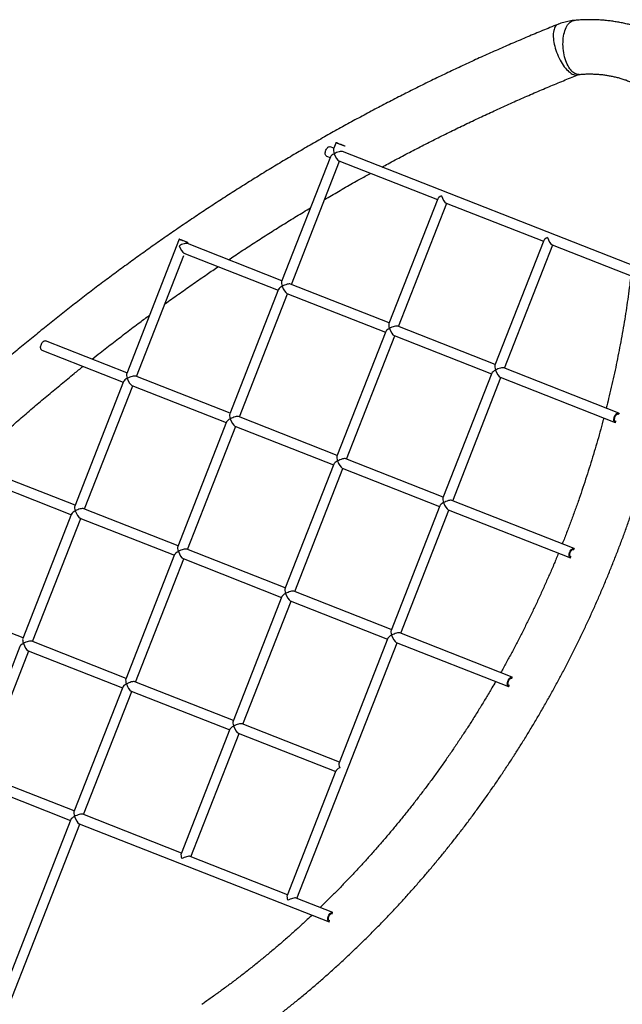
# Model space of a CAD drawing. Units: millimetres. Extents: x -12251.1 to -12178.8, y 20642.7 to 20659.5.
# Drawn here: x -12181.9 to -12180.6, y 20651.9 to 20654 of the extents above; entities that cross this region are included whole.
import ezdxf

# ---------------------------------------------------------------- set-up
doc = ezdxf.new("R2010")
doc.units = ezdxf.units.MM
doc.layers.get('0').update_dxf_attribs({"lineweight": 30})

# ---------------------------------------------------------------- blocks, each defined once
blk = doc.blocks.new('whale')
at = {"color": 7, "linetype": 'Continuous', "lineweight": 25}
for p, q in [((7.9125, 0.246), (7.9124, 0.246)), ((7.3957, 0.0908), (7.388, 0.0938)), ((7.4002, 0.1023), (7.395, 0.0891)), ((8.0529, -0.1676), (7.4139, 0.0836)), ((7.3885, 0.0725), (7.2856, -0.1902)), ((7.3061, -0.1964), (7.4077, 0.0631)), ((7.3802, 0.074), (7.3879, 0.0709)), ((7.4061, 0.0638), (7.6137, -0.0178)), ((7.6144, -0.0163), (7.5115, -0.279)), ((7.5319, -0.2851), (7.6336, -0.0256)), ((7.6319, -0.025), (7.8371, -0.1056)), ((7.0701, -0.1013), (6.9593, -0.3842)), ((7.2863, -0.1886), (7.0875, -0.1104)), ((7.8377, -0.1041), (7.7348, -0.3668)), ((7.7553, -0.3729), (7.8569, -0.1134)), ((7.8552, -0.1128), (8.0451, -0.1874)), ((6.9797, -0.3904), (7.0795, -0.1355)), ((7.0797, -0.1303), (7.2785, -0.2084)), ((7.2791, -0.2068), (7.1762, -0.4695)), ((7.5121, -0.2774), (7.3045, -0.1957)), ((7.1967, -0.4757), (7.2983, -0.2162)), ((7.2967, -0.2156), (7.5044, -0.2972)), ((7.7354, -0.3651), (7.5304, -0.2845)), ((7.505, -0.2956), (7.4021, -0.5583)), ((7.4225, -0.5645), (7.5242, -0.305)), ((7.5225, -0.3043), (7.7277, -0.385)), ((6.9599, -0.3826), (6.7885, -0.3152)), ((6.7807, -0.3351), (6.9521, -0.4024)), ((7.9959, -0.4675), (7.7537, -0.3723)), ((7.1769, -0.4679), (6.9782, -0.3898)), ((7.7283, -0.3834), (7.6254, -0.6461)), ((7.6459, -0.6523), (7.7475, -0.3928)), ((7.7459, -0.3921), (7.9881, -0.4873)), ((6.9527, -0.4009), (6.8499, -0.6636)), ((6.8703, -0.6697), (6.972, -0.4102)), ((6.9703, -0.4096), (7.1691, -0.4877)), ((7.4027, -0.5567), (7.1951, -0.4751)), ((7.1697, -0.4862), (7.0669, -0.7489)), ((7.0873, -0.755), (7.1889, -0.4955)), ((7.1873, -0.4949), (7.395, -0.5765)), ((6.8505, -0.6619), (6.6405, -0.5794)), ((7.3956, -0.575), (7.2927, -0.8377)), ((7.626, -0.6445), (7.421, -0.5639)), ((6.6327, -0.5992), (6.8427, -0.6818)), ((7.3132, -0.8438), (7.4148, -0.5843)), ((7.4132, -0.5837), (7.6183, -0.6643)), ((7.6189, -0.6628), (7.516, -0.9254)), ((7.9017, -0.7529), (7.6443, -0.6517)), ((6.8433, -0.6802), (6.7405, -0.9429)), ((7.0675, -0.7472), (6.8688, -0.6691)), ((7.5365, -0.9316), (7.6381, -0.6721)), ((7.6365, -0.6715), (7.8939, -0.7727)), ((6.7609, -0.9491), (6.8626, -0.6896)), ((6.8609, -0.6889), (7.0597, -0.7671)), ((7.0603, -0.7655), (6.9575, -1.0282)), ((7.2933, -0.836), (7.0858, -0.7544)), ((6.9779, -1.0344), (7.0795, -0.7749)), ((7.0779, -0.7742), (7.2856, -0.8559)), ((7.5166, -0.9238), (7.3116, -0.8432)), ((6.7411, -0.9413), (6.5311, -0.8587)), ((7.2862, -0.8543), (7.1833, -1.117)), ((7.2038, -1.1232), (7.3054, -0.8637)), ((7.3038, -0.863), (7.5089, -0.9437)), ((7.7715, -1.024), (7.5349, -0.931)), ((6.9581, -1.0266), (6.7594, -0.9485)), ((7.3177, -1.4903), (7.5287, -0.9514)), ((7.5095, -0.9421), (7.4066, -1.2048)), ((7.5271, -0.9508), (7.7638, -1.0438)), ((6.734, -0.9596), (6.6311, -1.2222)), ((6.6515, -1.2284), (6.7532, -0.9689)), ((6.7515, -0.9683), (6.9503, -1.0464)), ((6.1025, -1.0355), (6.8409, -1.3258)), ((7.1839, -1.1154), (6.9764, -1.0338)), ((6.9509, -1.0449), (6.8481, -1.3076)), ((6.8685, -1.3137), (6.9702, -1.0542)), ((6.9685, -1.0536), (7.1762, -1.1352)), ((7.1768, -1.1336), (7.0739, -1.3963)), ((7.4073, -1.2032), (7.2022, -1.1225)), ((7.0944, -1.4025), (7.196, -1.143)), ((7.1944, -1.1424), (7.3995, -1.223)), ((7.4001, -1.2214), (7.2972, -1.4841)), ((6.8487, -1.3059), (6.65, -1.2278)), ((6.8416, -1.3242), (6.6301, -1.8643)), ((7.0746, -1.3947), (6.867, -1.3131)), ((6.6505, -1.8704), (6.8608, -1.3335)), ((6.8591, -1.3329), (7.3855, -1.5398)), ((7.2979, -1.4825), (7.0928, -1.4019)), ((7.3933, -1.52), (7.3161, -1.4897))]:
    blk.add_line(p, q, dxfattribs=at)
at = {"color": 7, "linetype": 'Continuous', "lineweight": 25, "flags": 128}
for points in [[(7.9124, 0.246), (7.9123, 0.246), (7.91, 0.246), (7.9077, 0.2463), (7.9055, 0.247), (7.9032, 0.2481), (7.901, 0.2494), (7.8987, 0.2511), (7.8966, 0.2532), (7.8945, 0.2555), (7.8925, 0.2581), (7.8906, 0.261), (7.8888, 0.2642), (7.8871, 0.2676), (7.8855, 0.2712), (7.884, 0.275), (7.8827, 0.279), (7.8816, 0.2831), (7.8806, 0.2874), (7.8798, 0.2918), (7.8791, 0.2962), (7.8786, 0.3006), (7.8783, 0.3051), (7.8782, 0.3096), (7.8783, 0.314), (7.8785, 0.3183), (7.8789, 0.3226), (7.8795, 0.3267), (7.8802, 0.3307), (7.8812, 0.3345), (7.8822, 0.3381), (7.8835, 0.3416), (7.8849, 0.3447), (7.8864, 0.3476), (7.888, 0.3503), (7.8898, 0.3526), (7.8917, 0.3546), (7.8937, 0.3563), (7.8957, 0.3577), (7.8978, 0.3588), (7.9, 0.3595), (7.9021, 0.3598)], [(7.8676, 0.3515), (7.8672, 0.3513), (7.8655, 0.3504), (7.864, 0.3491), (7.8626, 0.3475), (7.8614, 0.3457), (7.8603, 0.3435), (7.8594, 0.341), (7.8587, 0.3383), (7.8582, 0.3354), (7.8578, 0.3322), (7.8577, 0.3288), (7.8577, 0.3252), (7.858, 0.3215), (7.8584, 0.3176), (7.859, 0.3136), (7.8598, 0.3095), (7.8608, 0.3053), (7.862, 0.3011), (7.8633, 0.2969), (7.8648, 0.2927), (7.8664, 0.2885), (7.8681, 0.2844), (7.87, 0.2803), (7.872, 0.2764), (7.8742, 0.2726), (7.8764, 0.269), (7.8786, 0.2655), (7.881, 0.2623), (7.8834, 0.2593), (7.8858, 0.2565), (7.8882, 0.254), (7.8907, 0.2517), (7.8931, 0.2498), (7.8955, 0.2481), (7.8979, 0.2468), (7.9002, 0.2457)], [(7.3802, 0.074), (7.3794, 0.0744), (7.3786, 0.0753), (7.378, 0.0764), (7.3776, 0.0778), (7.3774, 0.0793), (7.3775, 0.0811), (7.3778, 0.0829), (7.3783, 0.0848), (7.3789, 0.0866), (7.3798, 0.0884), (7.3808, 0.09), (7.3819, 0.0914), (7.3831, 0.0925), (7.3844, 0.0933), (7.3856, 0.0938), (7.3868, 0.094), (7.3878, 0.0938), (7.388, 0.0938)], [(7.4193, 0.0948), (7.4185, 0.0951), (7.4174, 0.0955), (7.4161, 0.096), (7.4145, 0.0966), (7.4128, 0.0973), (7.411, 0.098), (7.4092, 0.0987), (7.4074, 0.0994), (7.4057, 0.1001), (7.4041, 0.1007), (7.4028, 0.1013), (7.4017, 0.1017), (7.4008, 0.102), (7.4004, 0.1022), (7.4002, 0.1023), (7.4004, 0.1023), (7.4009, 0.1021), (7.4017, 0.1018), (7.4028, 0.1014), (7.4033, 0.1011)], [(7.4174, 0.0956), (7.4172, 0.0956), (7.4164, 0.0959), (7.4153, 0.0964), (7.414, 0.0969), (7.4125, 0.0974), (7.4109, 0.0981), (7.4093, 0.0987), (7.4077, 0.0993), (7.4062, 0.0999), (7.4049, 0.1004), (7.4038, 0.1009), (7.403, 0.1012), (7.4025, 0.1014), (7.4023, 0.1015), (7.4025, 0.1014), (7.403, 0.1012), (7.4038, 0.1009), (7.4049, 0.1005), (7.405, 0.1005)], [(7.089, -0.1087), (7.0884, -0.1085), (7.0873, -0.1081), (7.0859, -0.1075), (7.0844, -0.1069), (7.0827, -0.1063), (7.0809, -0.1056), (7.079, -0.1049), (7.0772, -0.1042), (7.0755, -0.1035), (7.074, -0.1029), (7.0726, -0.1023), (7.0715, -0.1019), (7.0707, -0.1016), (7.0702, -0.1013), (7.0701, -0.1013), (7.0702, -0.1013), (7.0707, -0.1015), (7.0716, -0.1018), (7.0727, -0.1022), (7.0729, -0.1023)], [(7.0871, -0.108), (7.0863, -0.1076), (7.0852, -0.1072), (7.0839, -0.1067), (7.0824, -0.1061), (7.0808, -0.1055), (7.0792, -0.1049), (7.0776, -0.1043), (7.0761, -0.1037), (7.0748, -0.1032), (7.0737, -0.1027), (7.0729, -0.1024), (7.0724, -0.1022), (7.0722, -0.1021), (7.0724, -0.1022), (7.0729, -0.1023), (7.0737, -0.1027), (7.0745, -0.103)], [(6.7807, -0.3351), (6.7799, -0.3346), (6.7791, -0.3338), (6.7785, -0.3326), (6.7782, -0.3313), (6.778, -0.3297), (6.778, -0.3279), (6.7783, -0.3261), (6.7788, -0.3242), (6.7795, -0.3224), (6.7804, -0.3206), (6.7814, -0.3191), (6.7825, -0.3177), (6.7837, -0.3165), (6.7849, -0.3157), (6.7861, -0.3152), (6.7873, -0.315), (6.7884, -0.3152), (6.7885, -0.3152)], [(7.9893, -0.4876), (7.9882, -0.4874), (7.9873, -0.4869), (7.9865, -0.4861), (7.9859, -0.4849), (7.9855, -0.4836), (7.9853, -0.482), (7.9854, -0.4802), (7.9857, -0.4784), (7.9861, -0.4765), (7.9868, -0.4747), (7.9877, -0.4729), (7.9887, -0.4713), (7.9898, -0.47), (7.991, -0.4688), (7.9923, -0.468), (7.9935, -0.4675), (7.9946, -0.4673), (7.9957, -0.4675), (7.9967, -0.468), (7.9969, -0.4682)], [(7.9901, -0.4854), (7.9896, -0.4854), (7.9887, -0.4851), (7.9879, -0.4845), (7.9873, -0.4836), (7.9869, -0.4825), (7.9868, -0.4811), (7.9868, -0.4795), (7.9871, -0.4779), (7.9876, -0.4762), (7.9882, -0.4746), (7.9891, -0.4731), (7.9901, -0.4718), (7.9911, -0.4708), (7.9922, -0.47), (7.9933, -0.4696), (7.9943, -0.4695), (7.9952, -0.4697), (7.996, -0.4703), (7.996, -0.4704)], [(7.895, -0.7729), (7.8941, -0.7727), (7.8931, -0.7722), (7.8924, -0.7714), (7.8918, -0.7703), (7.8914, -0.7689), (7.8912, -0.7673), (7.8912, -0.7656), (7.8915, -0.7637), (7.892, -0.7618), (7.8927, -0.76), (7.8936, -0.7583), (7.8946, -0.7567), (7.8957, -0.7553), (7.8969, -0.7542), (7.8981, -0.7533), (7.8993, -0.7528), (7.9005, -0.7526), (7.9016, -0.7528), (7.9025, -0.7533), (7.9026, -0.7533)], [(7.8958, -0.7707), (7.8955, -0.7707), (7.8946, -0.7705), (7.8938, -0.7699), (7.8932, -0.769), (7.8928, -0.7678), (7.8926, -0.7664), (7.8927, -0.7649), (7.893, -0.7632), (7.8934, -0.7616), (7.8941, -0.76), (7.895, -0.7585), (7.8959, -0.7572), (7.897, -0.7561), (7.8981, -0.7554), (7.8991, -0.7549), (7.9002, -0.7548), (7.9011, -0.7551), (7.9017, -0.7555)], [(7.7646, -1.0441), (7.7639, -1.0439), (7.763, -1.0434), (7.7622, -1.0426), (7.7616, -1.0414), (7.7612, -1.0401), (7.761, -1.0385), (7.7611, -1.0367), (7.7613, -1.0349), (7.7618, -1.033), (7.7625, -1.0312), (7.7634, -1.0294), (7.7644, -1.0278), (7.7655, -1.0265), (7.7667, -1.0253), (7.7679, -1.0245), (7.7692, -1.024), (7.7703, -1.0238), (7.7714, -1.024), (7.7722, -1.0244)], [(7.7654, -1.0419), (7.7653, -1.0419), (7.7644, -1.0416), (7.7636, -1.041), (7.763, -1.0401), (7.7626, -1.039), (7.7624, -1.0376), (7.7625, -1.036), (7.7628, -1.0344), (7.7633, -1.0327), (7.7639, -1.0311), (7.7648, -1.0296), (7.7657, -1.0283), (7.7668, -1.0273), (7.7679, -1.0265), (7.769, -1.0261), (7.77, -1.026), (7.7709, -1.0262), (7.7714, -1.0265)], [(7.386, -1.54), (7.3856, -1.5399), (7.3847, -1.5394), (7.3839, -1.5385), (7.3833, -1.5374), (7.3829, -1.536), (7.3828, -1.5344), (7.3828, -1.5327), (7.3831, -1.5309), (7.3836, -1.529), (7.3843, -1.5272), (7.3851, -1.5254), (7.3861, -1.5238), (7.3873, -1.5224), (7.3885, -1.5213), (7.3897, -1.5205), (7.3909, -1.52), (7.3921, -1.5198), (7.3931, -1.52), (7.3936, -1.5201)], [(7.3868, -1.5378), (7.3861, -1.5376), (7.3854, -1.537), (7.3848, -1.5361), (7.3844, -1.5349), (7.3842, -1.5336), (7.3842, -1.532), (7.3845, -1.5304), (7.385, -1.5287), (7.3857, -1.5271), (7.3865, -1.5256), (7.3875, -1.5243), (7.3885, -1.5233), (7.3896, -1.5225), (7.3907, -1.5221), (7.3917, -1.522), (7.3926, -1.5222), (7.3927, -1.5223)]]:
    blk.add_lwpolyline(points, dxfattribs=at)
at = {"color": 7, "linetype": 'Continuous', "lineweight": 25}
blk.add_arc((7.9056, 0.2579), 0.0133, 246.026, 289.6554, dxfattribs=at)
for centre, major_axis, ratio, start_param, end_param in [((7.4017, 0.077), (-0.0058, 0.0132), 0.298921, 0.290826, 1.286447), ((7.4017, 0.077), (0.0132, 0.0058), 0.292652, 0.28435, 1.861623), ((7.4017, 0.077), (0.0132, 0.0058), 0.292652, 1.861623, 2.857243), ((7.4017, 0.077), (-0.0058, 0.0132), 0.298921, 1.286447, 2.850766), ((7.6275, -0.0118), (0.0132, 0.0058), 0.292652, 1.861623, 2.857243), ((7.6275, -0.0118), (-0.0058, 0.0132), 0.298921, 1.286447, 2.850766), ((7.8508, -0.0996), (0.0132, 0.0058), 0.292652, 1.861623, 2.857243), ((7.8508, -0.0996), (-0.0058, 0.0132), 0.298921, 1.286447, 2.850766), ((7.0753, -0.1171), (0.0132, 0.0058), 0.292652, 0.28435, 1.861623), ((7.0753, -0.1171), (-0.0058, 0.0132), 0.298921, 1.286447, 2.850766), ((7.2923, -0.2024), (0.0132, 0.0058), 0.292652, 1.861623, 2.857243), ((7.2923, -0.2024), (-0.0058, 0.0132), 0.298921, 0.290826, 1.286447), ((7.2923, -0.2024), (0.0132, 0.0058), 0.292652, 0.28435, 1.861623), ((7.2923, -0.2024), (-0.0058, 0.0132), 0.298921, 1.286447, 2.850766), ((7.5181, -0.2912), (0.0132, 0.0058), 0.292652, 1.861623, 2.857243), ((7.5181, -0.2912), (-0.0058, 0.0132), 0.298921, 0.290826, 1.286447), ((7.5181, -0.2912), (0.0132, 0.0058), 0.292652, 0.28435, 1.861623), ((7.5181, -0.2912), (-0.0058, 0.0132), 0.298921, 1.286447, 2.850766), ((7.7415, -0.379), (-0.0058, 0.0132), 0.298921, 0.290826, 1.286447), ((7.7415, -0.379), (0.0132, 0.0058), 0.292652, 0.28435, 1.861623), ((6.9659, -0.3964), (-0.0058, 0.0132), 0.298921, 0.290826, 1.286447), ((6.9659, -0.3964), (0.0132, 0.0058), 0.292652, 0.28435, 1.861623), ((7.7415, -0.379), (0.0132, 0.0058), 0.292652, 1.861623, 2.857243), ((7.7415, -0.379), (-0.0058, 0.0132), 0.298921, 1.286447, 2.850766), ((6.9659, -0.3964), (0.0132, 0.0058), 0.292652, 1.861623, 2.857243), ((6.9659, -0.3964), (-0.0058, 0.0132), 0.298921, 1.286447, 2.850766), ((7.1829, -0.4817), (-0.0058, 0.0132), 0.298921, 0.290826, 1.286447), ((7.1829, -0.4817), (0.0132, 0.0058), 0.292652, 0.28435, 1.861623), ((7.1829, -0.4817), (0.0132, 0.0058), 0.292652, 1.861623, 2.857243), ((7.1829, -0.4817), (-0.0058, 0.0132), 0.298921, 1.286447, 2.850766), ((7.4088, -0.5705), (-0.0058, 0.0132), 0.298921, 0.290826, 1.286447), ((7.4088, -0.5705), (0.0132, 0.0058), 0.292652, 1.861623, 2.857243), ((7.4088, -0.5705), (0.0132, 0.0058), 0.292652, 0.28435, 1.861623), ((7.4088, -0.5705), (-0.0058, 0.0132), 0.298921, 1.286447, 2.850766), ((6.8565, -0.6758), (-0.0058, 0.0132), 0.298921, 0.290826, 1.286447), ((7.6321, -0.6583), (0.0132, 0.0058), 0.292652, 1.861623, 2.857243), ((7.6321, -0.6583), (-0.0058, 0.0132), 0.298921, 0.290826, 1.286447), ((7.6321, -0.6583), (0.0132, 0.0058), 0.292652, 0.28435, 1.861623), ((7.6321, -0.6583), (-0.0058, 0.0132), 0.298921, 1.286447, 2.850766), ((6.8565, -0.6758), (0.0132, 0.0058), 0.292652, 1.861623, 2.857243), ((6.8565, -0.6758), (0.0132, 0.0058), 0.292652, 0.28435, 1.861623), ((6.8565, -0.6758), (-0.0058, 0.0132), 0.298921, 1.286447, 2.850766), ((7.0735, -0.7611), (0.0132, 0.0058), 0.292652, 1.861623, 2.857243), ((7.0735, -0.7611), (-0.0058, 0.0132), 0.298921, 0.290826, 1.286447), ((7.0735, -0.7611), (0.0132, 0.0058), 0.292652, 0.28435, 1.861623), ((7.0735, -0.7611), (-0.0058, 0.0132), 0.298921, 1.286447, 2.850766), ((7.2994, -0.8498), (0.0132, 0.0058), 0.292652, 1.861623, 2.857243), ((7.2994, -0.8498), (-0.0058, 0.0132), 0.298921, 0.290826, 1.286447), ((7.2994, -0.8498), (0.0132, 0.0058), 0.292652, 0.28435, 1.861623), ((7.2994, -0.8498), (-0.0058, 0.0132), 0.298921, 1.286447, 2.850766), ((7.5227, -0.9376), (-0.0058, 0.0132), 0.298921, 0.290826, 1.286447), ((7.5227, -0.9376), (0.0132, 0.0058), 0.292652, 0.28435, 1.861623), ((6.7471, -0.9551), (0.0132, 0.0058), 0.292652, 1.861623, 2.857243), ((6.7471, -0.9551), (-0.0058, 0.0132), 0.298921, 0.290826, 1.286447), ((6.7471, -0.9551), (0.0132, 0.0058), 0.292652, 0.28435, 1.861623), ((6.7471, -0.9551), (-0.0058, 0.0132), 0.298921, 1.286447, 2.850766), ((7.5227, -0.9376), (0.0132, 0.0058), 0.292652, 1.861623, 2.857243), ((7.5227, -0.9376), (-0.0058, 0.0132), 0.298921, 1.286447, 2.850766), ((6.9641, -1.0404), (-0.0058, 0.0132), 0.298921, 0.290826, 1.286447), ((6.9641, -1.0404), (0.0132, 0.0058), 0.292652, 0.28435, 1.861623), ((6.9641, -1.0404), (0.0132, 0.0058), 0.292652, 1.861623, 2.857243), ((6.9641, -1.0404), (-0.0058, 0.0132), 0.298921, 1.286447, 2.850766), ((7.19, -1.1292), (-0.0058, 0.0132), 0.298921, 0.290826, 1.286447), ((7.19, -1.1292), (0.0132, 0.0058), 0.292652, 1.861623, 2.857243), ((7.19, -1.1292), (0.0132, 0.0058), 0.292652, 0.28435, 1.861623), ((7.19, -1.1292), (-0.0058, 0.0132), 0.298921, 1.286447, 2.850766), ((7.4133, -1.217), (0.0132, 0.0058), 0.292652, 1.861623, 2.857243), ((7.4133, -1.217), (-0.0058, 0.0132), 0.298921, 0.290826, 1.286447), ((6.8547, -1.3197), (0.0132, 0.0058), 0.292652, 1.861623, 2.857243), ((6.8547, -1.3197), (-0.0058, 0.0132), 0.298921, 0.290826, 1.286447), ((6.8547, -1.3197), (0.0132, 0.0058), 0.292652, 0.28435, 1.861623), ((6.8547, -1.3197), (-0.0058, 0.0132), 0.298921, 1.286447, 2.850766), ((7.0806, -1.4085), (-0.0058, 0.0132), 0.298921, 0.290826, 1.286447), ((7.0806, -1.4085), (0.0132, 0.0058), 0.292652, 0.28435, 1.861623), ((7.3039, -1.4963), (-0.0058, 0.0132), 0.298921, 0.290826, 1.286447), ((7.3039, -1.4963), (0.0132, 0.0058), 0.292652, 0.28435, 1.861623)]:
    blk.add_ellipse(centre, major_axis=major_axis, ratio=ratio, start_param=start_param, end_param=end_param, dxfattribs=at)
for points, knots in [([(7.9021, 0.3598), (7.9006, 0.3597), (7.8971, 0.3593), (7.8917, 0.3585), (7.8857, 0.3572), (7.8797, 0.3557), (7.8739, 0.3538), (7.8699, 0.3524), (7.8678, 0.3515), (7.8676, 0.3515)], [0, 0, 0, 0, 0.124085, 0.295888, 0.467998, 0.640637, 0.813831, 0.979903, 1, 1, 1, 1]), ([(8.2075, 0.2265), (8.2063, 0.2281), (8.2028, 0.2325), (8.1969, 0.2395), (8.1899, 0.2476), (8.1826, 0.2553), (8.1752, 0.2629), (8.1675, 0.2701), (8.1597, 0.2772), (8.1516, 0.2839), (8.1434, 0.2905), (8.1351, 0.2967), (8.1265, 0.3027), (8.1178, 0.3084), (8.109, 0.3138), (8.1, 0.319), (8.0909, 0.3239), (8.0816, 0.3284), (8.0722, 0.3327), (8.0627, 0.3367), (8.053, 0.3405), (8.0433, 0.3439), (8.0334, 0.347), (8.0235, 0.3498), (8.0135, 0.3523), (8.0033, 0.3545), (7.9931, 0.3564), (7.9829, 0.358), (7.9726, 0.3593), (7.9622, 0.3603), (7.9518, 0.3609), (7.9413, 0.3613), (7.9308, 0.3613), (7.9203, 0.3611), (7.9107, 0.3605), (7.9046, 0.36), (7.9021, 0.3598)], [0, 0, 0, 0, 0.017175, 0.04745, 0.077702, 0.107926, 0.138119, 0.168284, 0.19842, 0.228529, 0.258612, 0.288671, 0.318706, 0.348719, 0.378713, 0.40869, 0.438651, 0.4686, 0.498538, 0.528469, 0.558394, 0.588317, 0.61824, 0.648164, 0.678094, 0.708031, 0.737978, 0.767937, 0.79791, 0.827901, 0.857911, 0.887941, 0.917994, 0.948072, 0.978174, 1, 1, 1, 1]), ([(7.8676, 0.3515), (7.862, 0.3492), (7.8459, 0.3428), (7.8194, 0.3318), (7.788, 0.3186), (7.7567, 0.3051), (7.7254, 0.2913), (7.6942, 0.2772), (7.6631, 0.2628), (7.6321, 0.2481), (7.6011, 0.2332), (7.5703, 0.218), (7.5395, 0.2024), (7.5088, 0.1867), (7.4782, 0.1706), (7.4477, 0.1542), (7.4173, 0.1376), (7.3869, 0.1207), (7.3567, 0.1035), (7.3266, 0.086), (7.2965, 0.0683), (7.2666, 0.0503), (7.2368, 0.032), (7.2071, 0.0135), (7.1775, -0.0053), (7.148, -0.0244), (7.1186, -0.0437), (7.0894, -0.0633), (7.0603, -0.0832), (7.0312, -0.1033), (7.0023, -0.1237), (6.9736, -0.1444), (6.9449, -0.1653), (6.9164, -0.1864), (6.8881, -0.2078), (6.8598, -0.2295), (6.8317, -0.2514), (6.8037, -0.2736), (6.7759, -0.296), (6.7482, -0.3186), (6.7207, -0.3415), (6.6932, -0.3647), (6.666, -0.388), (6.6389, -0.4117), (6.6119, -0.4355), (6.5851, -0.4596), (6.5585, -0.4839), (6.532, -0.5085), (6.5056, -0.5333), (6.4795, -0.5583), (6.4535, -0.5835), (6.4276, -0.609), (6.4019, -0.6347), (6.3764, -0.6606), (6.3511, -0.6868), (6.3259, -0.7131), (6.3009, -0.7397), (6.2761, -0.7665), (6.2514, -0.7935), (6.2269, -0.8207), (6.2051, -0.8453), (6.1915, -0.8609), (6.1859, -0.8673)], [0, 0, 0, 0, 0.008935, 0.025811, 0.042687, 0.059563, 0.07644, 0.093318, 0.110196, 0.127074, 0.143953, 0.160832, 0.177711, 0.194591, 0.211472, 0.228353, 0.245234, 0.262115, 0.278997, 0.295879, 0.312762, 0.329645, 0.346528, 0.363412, 0.380296, 0.39718, 0.414065, 0.43095, 0.447835, 0.46472, 0.481606, 0.498492, 0.515378, 0.532265, 0.549152, 0.566039, 0.582926, 0.599813, 0.616701, 0.633589, 0.650477, 0.667365, 0.684253, 0.701142, 0.718031, 0.73492, 0.751809, 0.768698, 0.785587, 0.802477, 0.819367, 0.836257, 0.853147, 0.870037, 0.886927, 0.903817, 0.920708, 0.937598, 0.954489, 0.97138, 0.988271, 1, 1, 1, 1]), ([(7.4971, 0.0509), (7.5013, 0.0532), (7.5156, 0.061), (7.5399, 0.0739), (7.57, 0.0896), (7.6002, 0.1051), (7.6305, 0.1202), (7.6608, 0.1351), (7.6913, 0.1497), (7.7218, 0.164), (7.7524, 0.1781), (7.7831, 0.1918), (7.8138, 0.2053), (7.8446, 0.2185), (7.875, 0.2311), (7.8968, 0.24), (7.9083, 0.2447), (7.9101, 0.2454)], [0, 0, 0, 0, 0.031493, 0.105317, 0.179142, 0.252969, 0.326798, 0.400629, 0.474461, 0.548296, 0.622133, 0.695971, 0.769812, 0.843655, 0.9175, 0.987464, 1, 1, 1, 1]), ([(7.9101, 0.2454), (7.9102, 0.2454), (7.9107, 0.2456), (7.9114, 0.2458), (7.9121, 0.2459), (7.9123, 0.246), (7.9125, 0.246)], [0, 0, 0, 0, 0.117589, 0.429812, 0.758681, 1, 1, 1, 1]), ([(7.9125, 0.246), (7.9138, 0.2461), (7.9181, 0.2465), (7.9252, 0.2469), (7.9337, 0.2471), (7.9422, 0.2469), (7.9507, 0.2465), (7.9591, 0.2458), (7.9675, 0.2448), (7.9758, 0.2434), (7.9841, 0.2418), (7.9922, 0.2398), (8.0003, 0.2376), (8.0083, 0.235), (8.0162, 0.2322), (8.024, 0.2291), (8.0317, 0.2256), (8.0392, 0.2219), (8.0466, 0.2179), (8.0539, 0.2136), (8.061, 0.209), (8.068, 0.2042), (8.0748, 0.1991), (8.0814, 0.1937), (8.0878, 0.1881), (8.0941, 0.1822), (8.1002, 0.1761), (8.1061, 0.1698), (8.1118, 0.1632), (8.1155, 0.1586), (8.1174, 0.1562)], [0, 0, 0, 0, 0.017278, 0.053259, 0.089292, 0.125407, 0.161603, 0.197879, 0.23423, 0.270652, 0.307139, 0.343682, 0.380273, 0.416903, 0.453559, 0.490231, 0.526905, 0.563567, 0.600205, 0.636808, 0.673367, 0.709872, 0.746315, 0.78269, 0.818991, 0.855215, 0.89136, 0.927424, 0.963407, 1, 1, 1, 1]), ([(7.3761, -0.0175), (7.381, -0.0146), (7.3957, -0.006), (7.4203, 0.0082), (7.4477, 0.0237), (7.4652, 0.0334), (7.4727, 0.0376)], [0, 0, 0, 0, 0.151404, 0.458918, 0.766437, 1, 1, 1, 1]), ([(7.1739, -0.1444), (7.1779, -0.1417), (7.1916, -0.1325), (7.215, -0.1172), (7.244, -0.0985), (7.2731, -0.08), (7.3023, -0.0618), (7.3268, -0.0469), (7.3415, -0.0381), (7.3463, -0.0352)], [0, 0, 0, 0, 0.071586, 0.240468, 0.409353, 0.578241, 0.747132, 0.916026, 1, 1, 1, 1]), ([(7.0394, -0.2379), (7.0407, -0.2369), (7.0514, -0.2291), (7.0716, -0.2147), (7.1, -0.1947), (7.1269, -0.176), (7.1444, -0.1642), (7.1524, -0.1588)], [0, 0, 0, 0, 0.034514, 0.286691, 0.538872, 0.791056, 1, 1, 1, 1]), ([(7.2501, -1.7588), (7.2534, -1.7563), (7.2632, -1.7489), (7.2792, -1.7366), (7.2981, -1.7217), (7.3168, -1.7065), (7.3354, -1.6912), (7.3539, -1.6755), (7.3721, -1.6597), (7.3903, -1.6436), (7.4083, -1.6272), (7.4261, -1.6107), (7.4437, -1.5939), (7.4612, -1.5768), (7.4786, -1.5596), (7.4957, -1.5421), (7.5127, -1.5244), (7.5296, -1.5065), (7.5462, -1.4884), (7.5627, -1.4701), (7.5789, -1.4515), (7.595, -1.4328), (7.6109, -1.4138), (7.6267, -1.3947), (7.6422, -1.3753), (7.6575, -1.3558), (7.6727, -1.3361), (7.6876, -1.3161), (7.7023, -1.296), (7.7169, -1.2758), (7.7312, -1.2553), (7.7453, -1.2347), (7.7592, -1.2139), (7.7729, -1.1929), (7.7864, -1.1718), (7.7997, -1.1505), (7.8127, -1.129), (7.8255, -1.1074), (7.8381, -1.0857), (7.8505, -1.0638), (7.8627, -1.0417), (7.8746, -1.0196), (7.8863, -0.9972), (7.8977, -0.9748), (7.909, -0.9522), (7.92, -0.9295), (7.9307, -0.9066), (7.9412, -0.8837), (7.9515, -0.8606), (7.9615, -0.8374), (7.9713, -0.8141), (7.9808, -0.7907), (7.9901, -0.7672), (7.9992, -0.7436), (8.008, -0.7199), (8.0165, -0.6962), (8.0248, -0.6723), (8.0328, -0.6483), (8.0406, -0.6243), (8.0481, -0.6002), (8.0554, -0.576), (8.0624, -0.5518), (8.0691, -0.5275), (8.0756, -0.5031), (8.0819, -0.4787), (8.0878, -0.4542), (8.0935, -0.4297), (8.0989, -0.4051), (8.1041, -0.3805), (8.109, -0.3559), (8.1136, -0.3312), (8.118, -0.3065), (8.1221, -0.2817), (8.1259, -0.257), (8.1295, -0.2322), (8.1328, -0.2074), (8.1358, -0.1826), (8.138, -0.163), (8.1391, -0.1517), (8.1394, -0.1487)], [0, 0, 0, 0, 0.006994, 0.020161, 0.033328, 0.046496, 0.059665, 0.072834, 0.086003, 0.099174, 0.112344, 0.125515, 0.138686, 0.151858, 0.16503, 0.178202, 0.191375, 0.204548, 0.217721, 0.230895, 0.244069, 0.257243, 0.270417, 0.283592, 0.296766, 0.309941, 0.323116, 0.336292, 0.349467, 0.362642, 0.375818, 0.388994, 0.40217, 0.415346, 0.428522, 0.441698, 0.454875, 0.468051, 0.481227, 0.494404, 0.507581, 0.520757, 0.533934, 0.547111, 0.560287, 0.573464, 0.586641, 0.599818, 0.612995, 0.626172, 0.639349, 0.652526, 0.665703, 0.67888, 0.692058, 0.705235, 0.718412, 0.731589, 0.744766, 0.757943, 0.771121, 0.784298, 0.797475, 0.810652, 0.823829, 0.837006, 0.850183, 0.86336, 0.876537, 0.889714, 0.902891, 0.916068, 0.929245, 0.942422, 0.955599, 0.968775, 0.981952, 0.995128, 1, 1, 1, 1]), ([(8.0212, -0.178), (8.0203, -0.1847), (8.0186, -0.1993), (8.0155, -0.222), (8.012, -0.246), (8.0082, -0.2699), (8.0042, -0.2939), (7.9999, -0.3178), (7.9953, -0.3417), (7.9905, -0.3655), (7.9854, -0.3893), (7.98, -0.4131), (7.9747, -0.4357), (7.9711, -0.4504), (7.9694, -0.4571)], [0, 0, 0, 0, 0.071254, 0.15681, 0.242365, 0.327919, 0.413472, 0.499025, 0.584578, 0.670129, 0.755681, 0.841232, 0.926782, 1, 1, 1, 1]), ([(6.8866, -0.3538), (6.8923, -0.3493), (6.9071, -0.3375), (6.9313, -0.3187), (6.9591, -0.2974), (6.9845, -0.2783), (7.0006, -0.2663), (7.0074, -0.2613)], [0, 0, 0, 0, 0.142641, 0.372836, 0.603034, 0.833234, 1, 1, 1, 1]), ([(6.6528, -0.5526), (6.6555, -0.5502), (6.667, -0.5397), (6.6873, -0.5214), (6.7139, -0.4979), (6.7405, -0.4747), (6.7674, -0.4517), (6.7943, -0.4289), (6.8215, -0.4064), (6.8458, -0.3864), (6.8612, -0.3741), (6.8674, -0.3691)], [0, 0, 0, 0, 0.038851, 0.163987, 0.289123, 0.414261, 0.5394, 0.664541, 0.789682, 0.914826, 1, 1, 1, 1]), ([(7.964, -0.4779), (7.9635, -0.48), (7.9609, -0.4899), (7.956, -0.5077), (7.9494, -0.5313), (7.9425, -0.5547), (7.9353, -0.5781), (7.9279, -0.6014), (7.9203, -0.6246), (7.9123, -0.6478), (7.9042, -0.6709), (7.8958, -0.6939), (7.8871, -0.7168), (7.8807, -0.7331), (7.8772, -0.7419), (7.8767, -0.743)], [0, 0, 0, 0, 0.023215, 0.110793, 0.19837, 0.285948, 0.373525, 0.461102, 0.548679, 0.636256, 0.723832, 0.811408, 0.898984, 0.986561, 1, 1, 1, 1]), ([(7.8688, -0.7628), (7.8657, -0.7702), (7.8596, -0.7851), (7.85, -0.8074), (7.8401, -0.8298), (7.83, -0.852), (7.8197, -0.8742), (7.8091, -0.8962), (7.7983, -0.9181), (7.7872, -0.9399), (7.776, -0.9616), (7.7645, -0.9831), (7.7548, -1.0007), (7.749, -1.0111), (7.7471, -1.0144)], [0, 0, 0, 0, 0.085298, 0.172663, 0.260028, 0.347392, 0.434757, 0.522122, 0.609487, 0.696852, 0.784217, 0.871582, 0.958947, 1, 1, 1, 1]), ([(7.7364, -1.0331), (7.7338, -1.0377), (7.7272, -1.0492), (7.7162, -1.0677), (7.7036, -1.0885), (7.6908, -1.1091), (7.6778, -1.1296), (7.6645, -1.1499), (7.6511, -1.17), (7.6374, -1.19), (7.6235, -1.2098), (7.6095, -1.2294), (7.5952, -1.2489), (7.5807, -1.2681), (7.5661, -1.2872), (7.5512, -1.3061), (7.5362, -1.3247), (7.521, -1.3432), (7.5056, -1.3615), (7.49, -1.3796), (7.4742, -1.3975), (7.4583, -1.4152), (7.4421, -1.4327), (7.4258, -1.4499), (7.4094, -1.467), (7.3928, -1.4838), (7.3785, -1.498), (7.3696, -1.5064), (7.3665, -1.5095)], [0, 0, 0, 0, 0.025654, 0.065327, 0.104999, 0.144672, 0.184345, 0.224018, 0.263691, 0.303364, 0.343038, 0.382712, 0.422386, 0.46206, 0.501735, 0.541411, 0.581086, 0.620762, 0.660439, 0.700116, 0.739794, 0.779472, 0.819151, 0.858831, 0.898511, 0.938193, 0.977875, 1, 1, 1, 1]), ([(7.3495, -1.5257), (7.347, -1.5281), (7.3387, -1.5359), (7.3246, -1.5488), (7.3072, -1.5645), (7.2897, -1.58), (7.272, -1.5952), (7.2541, -1.6101), (7.2361, -1.6249), (7.218, -1.6394), (7.1997, -1.6536), (7.1813, -1.6676), (7.1628, -1.6813), (7.1442, -1.6948), (7.129, -1.7055), (7.1201, -1.7116), (7.1174, -1.7135)], [0, 0, 0, 0, 0.034579, 0.112283, 0.189989, 0.267698, 0.345409, 0.423123, 0.50084, 0.57856, 0.656283, 0.734009, 0.811739, 0.889472, 0.96721, 1, 1, 1, 1])]:
    blk.add_open_spline(points, degree=3, knots=knots, dxfattribs=at)

msp = doc.modelspace()

# ---------------------------------------------------------------- block references
msp.add_blockref('whale', (-12188.6121, 20653.6401))

doc.saveas('drawing.dxf')
